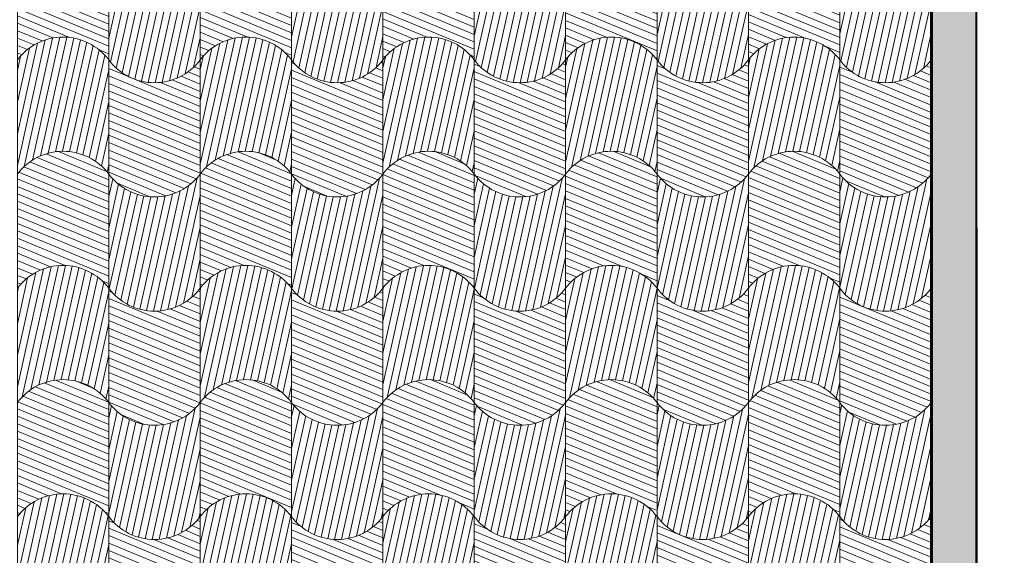
# Model space of a CAD drawing. Units: millimetres. Extents: x -6821 to 15012, y -5190 to 13770.
# Drawn here: x -4084 to 227, y -2844 to -499 of the extents above; entities that cross this region are included whole.
import ezdxf

# ---------------------------------------------------------------- set-up
doc = ezdxf.new("R2010")
doc.units = ezdxf.units.MM
doc.header["$MEASUREMENT"] = 0
doc.linetypes.add('Dashed', pattern=[4.233333, 2.116667, -2.116667])
doc.linetypes.add('Wipeout_Contour', pattern=[1000, 0, -1000])
doc.layers.add('PLAAN K1_RAAMATUKOGU PÕRANDALAOTIS_1_AR - SEINAD - siseseinad', color=7, linetype='Continuous')
for name, color, linetype, lineweight, true_color in [('PLAAN K1_RAAMATUKOGU PÕRANDALAOTIS_1_AR - SEINAD - siseseinad_Pen_No__107', 7, 'Continuous', 9, 0x8a8a8a), ('PLAAN K1_RAAMATUKOGU PÕRANDALAOTIS_1_AR - SEINAD - siseseinad_Pen_No__176', 7, 'Continuous', 15, 0xb6b6b6), ('PLAAN K1_RAAMATUKOGU PÕRANDALAOTIS_1_AR - SEINAD - siseseinad_Pen_No__67', 7, 'Continuous', 9, 0x8a8a8a), ('PLAAN K1_RAAMATUKOGU PÕRANDALAOTIS_1_SA - VIIMISTLUS - põrand_Pen_No__119', 7, 'Continuous', 13, 0xdecbcb), ('PLAAN K1_RAAMATUKOGU PÕRANDALAOTIS_1_SA - VIIMISTLUS - põrand_Pen_No__251', 7, 'Continuous', 13, 0xc17a62), ('PLAAN K1_RAAMATUKOGU PÕRANDALAOTIS_1_SA - VIIMISTLUS - põrand_Pen_No__87', 7, 'Continuous', 9, 0x8a8a8a), ('PLAAN K1_RAAMATUKOGU PÕRANDALAOTIS_1_SA - VIIMISTLUS - sein 3D_Pen_No__180', 7, 'Continuous', 15, 0xb6b6b6)]:
    doc.layers.add(name, color=color, linetype=linetype, lineweight=lineweight, true_color=true_color)
for name, color, linetype, lineweight in [('PLAAN K1_RAAMATUKOGU PÕRANDALAOTIS_1_AR - SEINAD - siseseinad_Pen_No__27', 7, 'Continuous', 25), ('PLAAN K1_RAAMATUKOGU PÕRANDALAOTIS_1_New_AR - SEINAD - siseseinad_Pen_No__27', 7, 'Continuous', 25), ('PLAAN K1_RAAMATUKOGU PÕRANDALAOTIS_1_SA - VIIMISTLUS - põrand_Pen_No__1', 255, 'Continuous', 13), ('PLAAN K1_RAAMATUKOGU PÕRANDALAOTIS_1_SA - VIIMISTLUS - põrand_Pen_No__18', 9, 'Continuous', 13), ('PLAAN K1_RAAMATUKOGU PÕRANDALAOTIS_1_SA - VIIMISTLUS - põrand_Pen_No__226', 231, 'Continuous', 0), ('PLAAN K1_RAAMATUKOGU PÕRANDALAOTIS_1_SA - VIIMISTLUS - sein 3D_Pen_No__41', 7, 'Continuous', 35)]:
    doc.layers.add(name, color=color, linetype=linetype, lineweight=lineweight)
pattern_1 = [(77.5, (-954.598, 4290.134), (-29.28888, 6.49319), [])]
pattern_2 = [(157.5, (-954.598, 4290.134), (11.4805, 27.71639), [])]
pattern_3 = [(32.5, (-954.598, 4290.134), (-9.306303, 14.607968), [0, -10]), (32.5, (-955.034, 4300.124), (-9.306303, 14.607968), [0, -10])]

msp = doc.modelspace()

# ---------------------------------------------------------------- hatches: boundary and pattern name
at = {"layer": 'PLAAN K1_RAAMATUKOGU PÕRANDALAOTIS_1_SA - VIIMISTLUS - põrand_Pen_No__119', "linetype": 'Continuous', "lineweight": 13, "true_color": 0xdecbcb}
h = msp.add_hatch(dxfattribs=at)
h.set_pattern_fill('__KIVI_plokk_PEEGEL_0001', color=254, style=0, pattern_type=2)
h.set_pattern_definition(pattern_2)
h.paths.add_polyline_path([(-4093.6, -674.9, -0.5), (-3693.6, -674.9), (-3693.6, -174.9, 0.5), (-4093.6, -174.9)])
h = msp.add_hatch(dxfattribs=at)
h.set_pattern_fill('__KIVI_plokk_PEEGEL_0001', color=254, style=0, pattern_type=2)
h.set_pattern_definition(pattern_2)
h.paths.add_polyline_path([(-3293.6, -174.9), (-3293.6, -674.9, -0.5), (-2893.6, -674.9), (-2893.6, -174.9, 0.5)])
h = msp.add_hatch(dxfattribs=at)
h.set_pattern_fill('__KIVI_plokk_PEEGEL_0001', color=254, style=0, pattern_type=2)
h.set_pattern_definition(pattern_2)
h.paths.add_polyline_path([(-1693.6, -174.9), (-1693.6, -674.9, -0.5), (-1293.6, -674.9), (-1293.6, -174.9, 0.5)])
h = msp.add_hatch(dxfattribs=at)
h.set_pattern_fill('__KIVI_plokk_PEEGEL_0001', color=254, style=0, pattern_type=2)
h.set_pattern_definition(pattern_2)
h.paths.add_polyline_path([(-893.6, -174.9), (-893.6, -674.9, -0.5), (-493.6, -674.9), (-493.6, -174.9, 0.5)])
h = msp.add_hatch(dxfattribs=at)
h.set_pattern_fill('__KIVI_plokk_0001', color=254, style=0, pattern_type=2)
h.set_pattern_definition(pattern_1)
h.paths.add_polyline_path([(-3693.6, -174.9), (-3693.6, -674.9, 0.5), (-3293.6, -674.9), (-3293.6, -174.9, -0.5)])
h = msp.add_hatch(dxfattribs=at)
h.set_pattern_fill('__KIVI_plokk_0001', color=254, style=0, pattern_type=2)
h.set_pattern_definition(pattern_1)
h.paths.add_polyline_path([(-2893.6, -174.9), (-2893.6, -674.9, 0.5), (-2493.6, -674.9), (-2493.6, -174.9, -0.5)])
h = msp.add_hatch(dxfattribs=at)
h.set_pattern_fill('__KIVI_plokk_0001', color=254, style=0, pattern_type=2)
h.set_pattern_definition(pattern_1)
h.paths.add_polyline_path([(-2093.6, -174.9), (-2093.6, -674.9, 0.5), (-1693.6, -674.9), (-1693.6, -174.9, -0.5)])
h = msp.add_hatch(dxfattribs=at)
h.set_pattern_fill('__KIVI_plokk_0001', color=254, style=0, pattern_type=2)
h.set_pattern_definition(pattern_1)
h.paths.add_polyline_path([(-493.6, -174.9), (-493.6, -674.9, 0.5), (-93.6, -674.9), (-93.6, -174.9, -0.5)])
h = msp.add_hatch(dxfattribs=at)
h.set_pattern_fill('__KIVI_plokk_0001', color=254, style=0, pattern_type=2)
h.set_pattern_definition(pattern_1)
h.paths.add_polyline_path([(-4093.6, -674.9), (-4093.6, -1174.9, -0.5), (-3693.6, -1174.9), (-3693.6, -674.9, 0.5)])
h = msp.add_hatch(dxfattribs=at)
h.set_pattern_fill('__KIVI_plokk_0001', color=254, style=0, pattern_type=2)
h.set_pattern_definition(pattern_1)
h.paths.add_polyline_path([(-3293.6, -674.9), (-3293.6, -1174.9, -0.5), (-2893.6, -1174.9), (-2893.6, -674.9, 0.5)])
h = msp.add_hatch(dxfattribs=at)
h.set_pattern_fill('__KIVI_plokk_0001', color=254, style=0, pattern_type=2)
h.set_pattern_definition(pattern_1)
h.paths.add_polyline_path([(-2493.6, -674.9), (-2493.6, -1174.9, -0.5), (-2093.6, -1174.9), (-2093.6, -674.9, 0.5)])
h = msp.add_hatch(dxfattribs=at)
h.set_pattern_fill('__KIVI_plokk_0001', color=254, style=0, pattern_type=2)
h.set_pattern_definition(pattern_1)
h.paths.add_polyline_path([(-1693.6, -1174.9, -0.5), (-1293.6, -1174.9), (-1293.6, -674.9, 0.5), (-1693.6, -674.9)])
h = msp.add_hatch(dxfattribs=at)
h.set_pattern_fill('__KIVI_plokk_0001', color=254, style=0, pattern_type=2)
h.set_pattern_definition(pattern_1)
h.paths.add_polyline_path([(-893.6, -1174.9, -0.5), (-493.6, -1174.9), (-493.6, -674.9, 0.5), (-893.6, -674.9)])
h = msp.add_hatch(dxfattribs=at)
h.set_pattern_fill('__KIVI_plokk_PEEGEL_0001', color=254, style=0, pattern_type=2)
h.set_pattern_definition(pattern_2)
h.paths.add_polyline_path([(-2893.6, -674.9), (-2893.6, -1174.9, 0.5), (-2493.6, -1174.9), (-2493.6, -674.9, -0.5)])
h = msp.add_hatch(dxfattribs=at)
h.set_pattern_fill('__KIVI_plokk_PEEGEL_0001', color=254, style=0, pattern_type=2)
h.set_pattern_definition(pattern_2)
h.paths.add_polyline_path([(-2093.6, -674.9), (-2093.6, -1174.9, 0.5), (-1693.6, -1174.9), (-1693.6, -674.9, -0.5)])
h = msp.add_hatch(dxfattribs=at)
h.set_pattern_fill('__KIVI_plokk_PEEGEL_0001', color=254, style=0, pattern_type=2)
h.set_pattern_definition(pattern_2)
h.paths.add_polyline_path([(-1293.6, -1174.9, 0.5), (-893.6, -1174.9), (-893.6, -674.9, -0.5), (-1293.6, -674.9)])
h = msp.add_hatch(dxfattribs=at)
h.set_pattern_fill('__KIVI_plokk_PEEGEL_0001', color=254, style=0, pattern_type=2)
h.set_pattern_definition(pattern_2)
h.paths.add_polyline_path([(-493.6, -674.9), (-493.6, -1174.9, 0.5), (-93.6, -1174.9), (-93.6, -674.9, -0.5)])
h = msp.add_hatch(dxfattribs=at)
h.set_pattern_fill('__KIVI_plokk_PEEGEL_0001', color=254, style=0, pattern_type=2)
h.set_pattern_definition(pattern_2)
h.paths.add_polyline_path([(-4093.6, -1174.9), (-4093.6, -1674.9, -0.5), (-3693.6, -1674.9), (-3693.6, -1174.9, 0.5)])
h = msp.add_hatch(dxfattribs=at)
h.set_pattern_fill('__KIVI_plokk_PEEGEL_0001', color=254, style=0, pattern_type=2)
h.set_pattern_definition(pattern_2)
h.paths.add_polyline_path([(-2493.6, -1674.9, -0.5), (-2093.6, -1674.9), (-2093.6, -1174.9, 0.5), (-2493.6, -1174.9)])
h = msp.add_hatch(dxfattribs=at)
h.set_pattern_fill('__KIVI_plokk_PEEGEL_0001', color=254, style=0, pattern_type=2)
h.set_pattern_definition(pattern_2)
h.paths.add_polyline_path([(-1693.6, -1174.9), (-1693.6, -1674.9, -0.5), (-1293.6, -1674.9), (-1293.6, -1174.9, 0.5)])
h = msp.add_hatch(dxfattribs=at)
h.set_pattern_fill('__KIVI_plokk_0001', color=254, style=0, pattern_type=2)
h.set_pattern_definition(pattern_1)
h.paths.add_polyline_path([(-3693.6, -1174.9), (-3693.6, -1674.9, 0.5), (-3293.6, -1674.9), (-3293.6, -1174.9, -0.5)])
h = msp.add_hatch(dxfattribs=at)
h.set_pattern_fill('__KIVI_plokk_0001', color=254, style=0, pattern_type=2)
h.set_pattern_definition(pattern_1)
h.paths.add_polyline_path([(-2893.6, -1174.9), (-2893.6, -1674.9, 0.5), (-2493.6, -1674.9), (-2493.6, -1174.9, -0.5)])
h = msp.add_hatch(dxfattribs=at)
h.set_pattern_fill('__KIVI_plokk_0001', color=254, style=0, pattern_type=2)
h.set_pattern_definition(pattern_1)
h.paths.add_polyline_path([(-2093.6, -1174.9), (-2093.6, -1674.9, 0.5), (-1693.6, -1674.9), (-1693.6, -1174.9, -0.5)])
h = msp.add_hatch(dxfattribs=at)
h.set_pattern_fill('__KIVI_plokk_0001', color=254, style=0, pattern_type=2)
h.set_pattern_definition(pattern_1)
h.paths.add_polyline_path([(-1293.6, -1174.9), (-1293.6, -1674.9, 0.5), (-893.6, -1674.9), (-893.6, -1174.9, -0.5)])
h = msp.add_hatch(dxfattribs=at)
h.set_pattern_fill('__KIVI_plokk_0001', color=254, style=0, pattern_type=2)
h.set_pattern_definition(pattern_1)
h.paths.add_polyline_path([(-4093.6, -1674.9), (-4093.6, -2174.9, -0.5), (-3693.6, -2174.9), (-3693.6, -1674.9, 0.5)])
h = msp.add_hatch(dxfattribs=at)
h.set_pattern_fill('__KIVI_plokk_0001', color=254, style=0, pattern_type=2)
h.set_pattern_definition(pattern_1)
h.paths.add_polyline_path([(-3293.6, -1674.9), (-3293.6, -2174.9, -0.5), (-2893.6, -2174.9), (-2893.6, -1674.9, 0.5)])
h = msp.add_hatch(dxfattribs=at)
h.set_pattern_fill('__KIVI_plokk_0001', color=254, style=0, pattern_type=2)
h.set_pattern_definition(pattern_1)
h.paths.add_polyline_path([(-2493.6, -1674.9), (-2493.6, -2174.9, -0.5), (-2093.6, -2174.9), (-2093.6, -1674.9, 0.5)])
h = msp.add_hatch(dxfattribs=at)
h.set_pattern_fill('__KIVI_plokk_0001', color=254, style=0, pattern_type=2)
h.set_pattern_definition(pattern_1)
h.paths.add_polyline_path([(-1693.6, -1674.9), (-1693.6, -2174.9, -0.5), (-1293.6, -2174.9), (-1293.6, -1674.9, 0.5)])
h = msp.add_hatch(dxfattribs=at)
h.set_pattern_fill('__KIVI_plokk_0001', color=254, style=0, pattern_type=2)
h.set_pattern_definition(pattern_1)
h.paths.add_polyline_path([(-893.6, -1674.9), (-893.6, -2174.9, -0.5), (-493.6, -2174.9), (-493.6, -1674.9, 0.5)])
h = msp.add_hatch(dxfattribs=at)
h.set_pattern_fill('__KIVI_plokk_PEEGEL_0001', color=254, style=0, pattern_type=2)
h.set_pattern_definition(pattern_2)
h.paths.add_polyline_path([(-3693.6, -1674.9), (-3693.6, -2174.9, 0.5), (-3293.6, -2174.9), (-3293.6, -1674.9, -0.5)])
h = msp.add_hatch(dxfattribs=at)
h.set_pattern_fill('__KIVI_plokk_PEEGEL_0001', color=254, style=0, pattern_type=2)
h.set_pattern_definition(pattern_2)
h.paths.add_polyline_path([(-2893.6, -1674.9), (-2893.6, -2174.9, 0.5), (-2493.6, -2174.9), (-2493.6, -1674.9, -0.5)])
h = msp.add_hatch(dxfattribs=at)
h.set_pattern_fill('__KIVI_plokk_PEEGEL_0001', color=254, style=0, pattern_type=2)
h.set_pattern_definition(pattern_2)
h.paths.add_polyline_path([(-2093.6, -1674.9), (-2093.6, -2174.9, 0.5), (-1693.6, -2174.9), (-1693.6, -1674.9, -0.5)])
h = msp.add_hatch(dxfattribs=at)
h.set_pattern_fill('__KIVI_plokk_PEEGEL_0001', color=254, style=0, pattern_type=2)
h.set_pattern_definition(pattern_2)
h.paths.add_polyline_path([(-1293.6, -2174.9, 0.5), (-893.6, -2174.9), (-893.6, -1674.9, -0.5), (-1293.6, -1674.9)])
h = msp.add_hatch(dxfattribs=at)
h.set_pattern_fill('__KIVI_plokk_PEEGEL_0001', color=254, style=0, pattern_type=2)
h.set_pattern_definition(pattern_2)
h.paths.add_polyline_path([(-493.6, -2174.9, 0.5), (-93.6, -2174.9), (-93.6, -1674.9, -0.5), (-493.6, -1674.9)])
h = msp.add_hatch(dxfattribs=at)
h.set_pattern_fill('__KIVI_plokk_PEEGEL_0001', color=254, style=0, pattern_type=2)
h.set_pattern_definition(pattern_2)
h.paths.add_polyline_path([(-4093.6, -2674.9, -0.5), (-3693.6, -2674.9), (-3693.6, -2174.9, 0.5), (-4093.6, -2174.9)])
h = msp.add_hatch(dxfattribs=at)
h.set_pattern_fill('__KIVI_plokk_PEEGEL_0001', color=254, style=0, pattern_type=2)
h.set_pattern_definition(pattern_2)
h.paths.add_polyline_path([(-2493.6, -2174.9), (-2493.6, -2674.9, -0.5), (-2093.6, -2674.9), (-2093.6, -2174.9, 0.5)])
h = msp.add_hatch(dxfattribs=at)
h.set_pattern_fill('__KIVI_plokk_PEEGEL_0001', color=254, style=0, pattern_type=2)
h.set_pattern_definition(pattern_2)
h.paths.add_polyline_path([(-893.6, -2174.9), (-893.6, -2674.9, -0.5), (-493.6, -2674.9), (-493.6, -2174.9, 0.5)])
h = msp.add_hatch(dxfattribs=at)
h.set_pattern_fill('__KIVI_plokk_0001', color=254, style=0, pattern_type=2)
h.set_pattern_definition(pattern_1)
h.paths.add_polyline_path([(-3693.6, -2174.9), (-3693.6, -2674.9, 0.5), (-3293.6, -2674.9), (-3293.6, -2174.9, -0.5)])
h = msp.add_hatch(dxfattribs=at)
h.set_pattern_fill('__KIVI_plokk_0001', color=254, style=0, pattern_type=2)
h.set_pattern_definition(pattern_1)
h.paths.add_polyline_path([(-2893.6, -2674.9, 0.5), (-2493.6, -2674.9), (-2493.6, -2174.9, -0.5), (-2893.6, -2174.9)])
h = msp.add_hatch(dxfattribs=at)
h.set_pattern_fill('__KIVI_plokk_0001', color=254, style=0, pattern_type=2)
h.set_pattern_definition(pattern_1)
h.paths.add_polyline_path([(-2093.6, -2174.9), (-2093.6, -2674.9, 0.5), (-1693.6, -2674.9), (-1693.6, -2174.9, -0.5)])
h = msp.add_hatch(dxfattribs=at)
h.set_pattern_fill('__KIVI_plokk_0001', color=254, style=0, pattern_type=2)
h.set_pattern_definition(pattern_1)
h.paths.add_polyline_path([(-1293.6, -2174.9), (-1293.6, -2674.9, 0.5), (-893.6, -2674.9), (-893.6, -2174.9, -0.5)])
h = msp.add_hatch(dxfattribs=at)
h.set_pattern_fill('__KIVI_plokk_0001', color=254, style=0, pattern_type=2)
h.set_pattern_definition(pattern_1)
h.paths.add_polyline_path([(-493.6, -2174.9), (-493.6, -2674.9, 0.5), (-93.6, -2674.9), (-93.6, -2174.9, -0.5)])
h = msp.add_hatch(dxfattribs=at)
h.set_pattern_fill('__KIVI_plokk_0001', color=254, style=0, pattern_type=2)
h.set_pattern_definition(pattern_1)
h.paths.add_polyline_path([(-4093.6, -2674.9), (-4093.6, -3174.9, -0.5), (-3693.6, -3174.9), (-3693.6, -2674.9, 0.5)])
h = msp.add_hatch(dxfattribs=at)
h.set_pattern_fill('__KIVI_plokk_PEEGEL_0001', color=254, style=0, pattern_type=2)
h.set_pattern_definition(pattern_2)
h.paths.add_polyline_path([(-2893.6, -3174.9, 0.5), (-2493.6, -3174.9), (-2493.6, -2674.9, -0.5), (-2893.6, -2674.9)])
h = msp.add_hatch(dxfattribs=at)
h.set_pattern_fill('__KIVI_plokk_PEEGEL_0001', color=254, style=0, pattern_type=2)
h.set_pattern_definition(pattern_2)
h.paths.add_polyline_path([(-2093.6, -2674.9), (-2093.6, -3174.9, 0.5), (-1693.6, -3174.9), (-1693.6, -2674.9, -0.5)])
h = msp.add_hatch(dxfattribs=at)
h.set_pattern_fill('__KIVI_plokk_PEEGEL_0001', color=254, style=0, pattern_type=2)
h.set_pattern_definition(pattern_2)
h.paths.add_polyline_path([(-1293.6, -3174.9, 0.5), (-893.6, -3174.9), (-893.6, -2674.9, -0.5), (-1293.6, -2674.9)])
at = {"layer": 'PLAAN K1_RAAMATUKOGU PÕRANDALAOTIS_1_SA - VIIMISTLUS - põrand_Pen_No__18', "linetype": 'Continuous', "lineweight": 13}
h = msp.add_hatch(dxfattribs=at)
h.set_pattern_fill('__METALL___Brass_Bronze__B4', color=9, style=0, pattern_type=2)
h.set_pattern_definition([(77.5, (-954.6, 4290.13), (-126.9185, 28.1371), []), (77.5, (-1018.06, 4304.2), (-126.9185, 28.1371), [97.5, -32.5])])
h.paths.add_polyline_path([(101.4, -1469.9), (101.4, -4569.9), (106.5, -4569.9), (106.5, -1469.9)])
at = {"layer": 'PLAAN K1_RAAMATUKOGU PÕRANDALAOTIS_1_SA - VIIMISTLUS - põrand_Pen_No__226', "linetype": 'Continuous', "lineweight": 0}
h = msp.add_hatch(dxfattribs=at)
h.set_pattern_fill('__KIVI_plokk_PEEGEL_0001', color=231, style=0, pattern_type=2)
h.set_pattern_definition(pattern_2)
h.paths.add_polyline_path([(-2493.6, -174.9), (-2493.6, -674.9, -0.5), (-2093.6, -674.9), (-2093.6, -174.9, 0.5)])
h = msp.add_hatch(dxfattribs=at)
h.set_pattern_fill('__KIVI_plokk_PEEGEL_0001', color=231, style=0, pattern_type=2)
h.set_pattern_definition(pattern_2)
h.paths.add_polyline_path([(-3693.6, -674.9), (-3693.6, -1174.9, 0.5), (-3293.6, -1174.9), (-3293.6, -674.9, -0.5)])
h = msp.add_hatch(dxfattribs=at)
h.set_pattern_fill('__KIVI_plokk_PEEGEL_0001', color=231, style=0, pattern_type=2)
h.set_pattern_definition(pattern_2)
h.paths.add_polyline_path([(-3293.6, -1174.9), (-3293.6, -1674.9, -0.5), (-2893.6, -1674.9), (-2893.6, -1174.9, 0.5)])
h = msp.add_hatch(dxfattribs=at)
h.set_pattern_fill('__KIVI_plokk_PEEGEL_0001', color=231, style=0, pattern_type=2)
h.set_pattern_definition(pattern_2)
h.paths.add_polyline_path([(-893.6, -1174.9), (-893.6, -1674.9, -0.5), (-493.6, -1674.9), (-493.6, -1174.9, 0.5)])
h = msp.add_hatch(dxfattribs=at)
h.set_pattern_fill('__KIVI_plokk_0001', color=231, style=0, pattern_type=2)
h.set_pattern_definition(pattern_1)
h.paths.add_polyline_path([(-493.6, -1174.9), (-493.6, -1674.9, 0.5), (-93.6, -1674.9), (-93.6, -1174.9, -0.5)])
h = msp.add_hatch(dxfattribs=at)
h.set_pattern_fill('__KIVI_plokk_PEEGEL_0001', color=231, style=0, pattern_type=2)
h.set_pattern_definition(pattern_2)
h.paths.add_polyline_path([(-1693.6, -2174.9), (-1693.6, -2674.9, -0.5), (-1293.6, -2674.9), (-1293.6, -2174.9, 0.5)])
h = msp.add_hatch(dxfattribs=at)
h.set_pattern_fill('__KIVI_plokk_0001', color=231, style=0, pattern_type=2)
h.set_pattern_definition(pattern_1)
h.paths.add_polyline_path([(-1693.6, -3174.9, -0.5), (-1293.6, -3174.9), (-1293.6, -2674.9, 0.5), (-1693.6, -2674.9)])
h = msp.add_hatch(dxfattribs=at)
h.set_pattern_fill('__KIVI_plokk_0001', color=231, style=0, pattern_type=2)
h.set_pattern_definition(pattern_1)
h.paths.add_polyline_path([(-893.6, -2674.9), (-893.6, -3174.9, -0.5), (-493.6, -3174.9), (-493.6, -2674.9, 0.5)])
h = msp.add_hatch(dxfattribs=at)
h.set_pattern_fill('__KIVI_plokk_PEEGEL_0001', color=231, style=0, pattern_type=2)
h.set_pattern_definition(pattern_2)
h.paths.add_polyline_path([(-3693.6, -2674.9), (-3693.6, -3174.9, 0.5), (-3293.6, -3174.9), (-3293.6, -2674.9, -0.5)])
h = msp.add_hatch(dxfattribs=at)
h.set_pattern_fill('__KIVI_plokk_PEEGEL_0001', color=231, style=0, pattern_type=2)
h.set_pattern_definition(pattern_2)
h.paths.add_polyline_path([(-493.6, -3174.9, 0.5), (-93.6, -3174.9), (-93.6, -2674.9, -0.5), (-493.6, -2674.9)])
at = {"layer": 'PLAAN K1_RAAMATUKOGU PÕRANDALAOTIS_1_SA - VIIMISTLUS - põrand_Pen_No__251', "linetype": 'Continuous', "lineweight": 13, "true_color": 0xc17a62}
h = msp.add_hatch(dxfattribs=at)
h.set_pattern_fill('__KIVI_plokk_0001', color=23, style=0, pattern_type=2)
h.set_pattern_definition(pattern_1)
h.paths.add_polyline_path([(-1293.6, -174.9), (-1293.6, -674.9, 0.5), (-893.6, -674.9), (-893.6, -174.9, -0.5)])
h = msp.add_hatch(dxfattribs=at)
h.set_pattern_fill('__KIVI_plokk_PEEGEL_0001', color=23, style=0, pattern_type=2)
h.set_pattern_definition(pattern_2)
h.paths.add_polyline_path([(-3293.6, -2174.9), (-3293.6, -2674.9, -0.5), (-2893.6, -2674.9), (-2893.6, -2174.9, 0.5)])
h = msp.add_hatch(dxfattribs=at)
h.set_pattern_fill('__KIVI_plokk_0001', color=23, style=0, pattern_type=2)
h.set_pattern_definition(pattern_1)
h.paths.add_polyline_path([(-3293.6, -2674.9), (-3293.6, -3174.9, -0.5), (-2893.6, -3174.9), (-2893.6, -2674.9, 0.5)])
h = msp.add_hatch(dxfattribs=at)
h.set_pattern_fill('__KIVI_plokk_0001', color=23, style=0, pattern_type=2)
h.set_pattern_definition(pattern_1)
h.paths.add_polyline_path([(-2493.6, -3174.9, -0.5), (-2093.6, -3174.9), (-2093.6, -2674.9, 0.5), (-2493.6, -2674.9)])

# ---------------------------------------------------------------- linework, layer by layer
at = {"layer": 'PLAAN K1_RAAMATUKOGU PÕRANDALAOTIS_1_SA - VIIMISTLUS - põrand_Pen_No__119', "color": 254, "linetype": 'Continuous', "lineweight": 13, "true_color": 0xdecbcb, "flags": 128}
msp.add_lwpolyline([(106.5, -1469.9), (101.4, -1469.9), (101.4, -4569.9), (106.5, -4569.9)], dxfattribs=at)
at = {"layer": 'PLAAN K1_RAAMATUKOGU PÕRANDALAOTIS_1_SA - VIIMISTLUS - põrand_Pen_No__87', "color": 252, "linetype": 'Continuous', "lineweight": 9, "true_color": 0x8a8a8a, "flags": 128}
for points in [[(-4093.6, -674.9, -0.5), (-3693.6, -674.9), (-3693.6, -174.9, 0.5), (-4093.6, -174.9)], [(-3293.6, -174.9), (-3293.6, -674.9, -0.5), (-2893.6, -674.9), (-2893.6, -174.9, 0.5)], [(-2493.6, -174.9), (-2493.6, -674.9, -0.5), (-2093.6, -674.9), (-2093.6, -174.9, 0.5)], [(-1693.6, -174.9), (-1693.6, -674.9, -0.5), (-1293.6, -674.9), (-1293.6, -174.9, 0.5)], [(-893.6, -174.9), (-893.6, -674.9, -0.5), (-493.6, -674.9), (-493.6, -174.9, 0.5)], [(-3693.6, -174.9), (-3693.6, -674.9, 0.5), (-3293.6, -674.9), (-3293.6, -174.9, -0.5)], [(-2893.6, -174.9), (-2893.6, -674.9, 0.5), (-2493.6, -674.9), (-2493.6, -174.9, -0.5)], [(-2093.6, -174.9), (-2093.6, -674.9, 0.5), (-1693.6, -674.9), (-1693.6, -174.9, -0.5)], [(-1293.6, -174.9), (-1293.6, -674.9, 0.5), (-893.6, -674.9), (-893.6, -174.9, -0.5)], [(-493.6, -174.9), (-493.6, -674.9, 0.5), (-93.6, -674.9), (-93.6, -174.9, -0.5)], [(-4093.6, -674.9), (-4093.6, -1174.9, -0.5), (-3693.6, -1174.9), (-3693.6, -674.9, 0.5)], [(-3293.6, -674.9), (-3293.6, -1174.9, -0.5), (-2893.6, -1174.9), (-2893.6, -674.9, 0.5)], [(-2493.6, -674.9), (-2493.6, -1174.9, -0.5), (-2093.6, -1174.9), (-2093.6, -674.9, 0.5)], [(-1693.6, -1174.9, -0.5), (-1293.6, -1174.9), (-1293.6, -674.9, 0.5), (-1693.6, -674.9)], [(-893.6, -1174.9, -0.5), (-493.6, -1174.9), (-493.6, -674.9, 0.5), (-893.6, -674.9)], [(-3693.6, -674.9), (-3693.6, -1174.9, 0.5), (-3293.6, -1174.9), (-3293.6, -674.9, -0.5)], [(-2893.6, -674.9), (-2893.6, -1174.9, 0.5), (-2493.6, -1174.9), (-2493.6, -674.9, -0.5)], [(-2093.6, -674.9), (-2093.6, -1174.9, 0.5), (-1693.6, -1174.9), (-1693.6, -674.9, -0.5)], [(-1293.6, -1174.9, 0.5), (-893.6, -1174.9), (-893.6, -674.9, -0.5), (-1293.6, -674.9)], [(-493.6, -674.9), (-493.6, -1174.9, 0.5), (-93.6, -1174.9), (-93.6, -674.9, -0.5)], [(-4093.6, -1174.9), (-4093.6, -1674.9, -0.5), (-3693.6, -1674.9), (-3693.6, -1174.9, 0.5)], [(-3293.6, -1174.9), (-3293.6, -1674.9, -0.5), (-2893.6, -1674.9), (-2893.6, -1174.9, 0.5)], [(-2493.6, -1674.9, -0.5), (-2093.6, -1674.9), (-2093.6, -1174.9, 0.5), (-2493.6, -1174.9)], [(-1693.6, -1174.9), (-1693.6, -1674.9, -0.5), (-1293.6, -1674.9), (-1293.6, -1174.9, 0.5)], [(-893.6, -1174.9), (-893.6, -1674.9, -0.5), (-493.6, -1674.9), (-493.6, -1174.9, 0.5)], [(-3693.6, -1174.9), (-3693.6, -1674.9, 0.5), (-3293.6, -1674.9), (-3293.6, -1174.9, -0.5)], [(-2893.6, -1174.9), (-2893.6, -1674.9, 0.5), (-2493.6, -1674.9), (-2493.6, -1174.9, -0.5)], [(-2093.6, -1174.9), (-2093.6, -1674.9, 0.5), (-1693.6, -1674.9), (-1693.6, -1174.9, -0.5)], [(-1293.6, -1174.9), (-1293.6, -1674.9, 0.5), (-893.6, -1674.9), (-893.6, -1174.9, -0.5)], [(-493.6, -1174.9), (-493.6, -1674.9, 0.5), (-93.6, -1674.9), (-93.6, -1174.9, -0.5)], [(-4093.6, -1674.9), (-4093.6, -2174.9, -0.5), (-3693.6, -2174.9), (-3693.6, -1674.9, 0.5)], [(-3293.6, -1674.9), (-3293.6, -2174.9, -0.5), (-2893.6, -2174.9), (-2893.6, -1674.9, 0.5)], [(-2493.6, -1674.9), (-2493.6, -2174.9, -0.5), (-2093.6, -2174.9), (-2093.6, -1674.9, 0.5)], [(-1693.6, -1674.9), (-1693.6, -2174.9, -0.5), (-1293.6, -2174.9), (-1293.6, -1674.9, 0.5)], [(-893.6, -1674.9), (-893.6, -2174.9, -0.5), (-493.6, -2174.9), (-493.6, -1674.9, 0.5)], [(-3693.6, -1674.9), (-3693.6, -2174.9, 0.5), (-3293.6, -2174.9), (-3293.6, -1674.9, -0.5)], [(-2893.6, -1674.9), (-2893.6, -2174.9, 0.5), (-2493.6, -2174.9), (-2493.6, -1674.9, -0.5)], [(-2093.6, -1674.9), (-2093.6, -2174.9, 0.5), (-1693.6, -2174.9), (-1693.6, -1674.9, -0.5)], [(-1293.6, -2174.9, 0.5), (-893.6, -2174.9), (-893.6, -1674.9, -0.5), (-1293.6, -1674.9)], [(-493.6, -2174.9, 0.5), (-93.6, -2174.9), (-93.6, -1674.9, -0.5), (-493.6, -1674.9)], [(-4093.6, -2674.9, -0.5), (-3693.6, -2674.9), (-3693.6, -2174.9, 0.5), (-4093.6, -2174.9)], [(-3293.6, -2174.9), (-3293.6, -2674.9, -0.5), (-2893.6, -2674.9), (-2893.6, -2174.9, 0.5)], [(-2493.6, -2174.9), (-2493.6, -2674.9, -0.5), (-2093.6, -2674.9), (-2093.6, -2174.9, 0.5)], [(-1693.6, -2174.9), (-1693.6, -2674.9, -0.5), (-1293.6, -2674.9), (-1293.6, -2174.9, 0.5)], [(-893.6, -2174.9), (-893.6, -2674.9, -0.5), (-493.6, -2674.9), (-493.6, -2174.9, 0.5)], [(-3693.6, -2174.9), (-3693.6, -2674.9, 0.5), (-3293.6, -2674.9), (-3293.6, -2174.9, -0.5)], [(-2893.6, -2674.9, 0.5), (-2493.6, -2674.9), (-2493.6, -2174.9, -0.5), (-2893.6, -2174.9)], [(-2093.6, -2174.9), (-2093.6, -2674.9, 0.5), (-1693.6, -2674.9), (-1693.6, -2174.9, -0.5)], [(-1293.6, -2174.9), (-1293.6, -2674.9, 0.5), (-893.6, -2674.9), (-893.6, -2174.9, -0.5)], [(-493.6, -2174.9), (-493.6, -2674.9, 0.5), (-93.6, -2674.9), (-93.6, -2174.9, -0.5)], [(-4093.6, -2674.9), (-4093.6, -3174.9, -0.5), (-3693.6, -3174.9), (-3693.6, -2674.9, 0.5)], [(-3293.6, -2674.9), (-3293.6, -3174.9, -0.5), (-2893.6, -3174.9), (-2893.6, -2674.9, 0.5)], [(-2493.6, -3174.9, -0.5), (-2093.6, -3174.9), (-2093.6, -2674.9, 0.5), (-2493.6, -2674.9)], [(-1693.6, -3174.9, -0.5), (-1293.6, -3174.9), (-1293.6, -2674.9, 0.5), (-1693.6, -2674.9)], [(-893.6, -2674.9), (-893.6, -3174.9, -0.5), (-493.6, -3174.9), (-493.6, -2674.9, 0.5)], [(-3693.6, -2674.9), (-3693.6, -3174.9, 0.5), (-3293.6, -3174.9), (-3293.6, -2674.9, -0.5)], [(-2893.6, -3174.9, 0.5), (-2493.6, -3174.9), (-2493.6, -2674.9, -0.5), (-2893.6, -2674.9)], [(-2093.6, -2674.9), (-2093.6, -3174.9, 0.5), (-1693.6, -3174.9), (-1693.6, -2674.9, -0.5)], [(-1293.6, -3174.9, 0.5), (-893.6, -3174.9), (-893.6, -2674.9, -0.5), (-1293.6, -2674.9)], [(-493.6, -3174.9, 0.5), (-93.6, -3174.9), (-93.6, -2674.9, -0.5), (-493.6, -2674.9)]]:
    msp.add_lwpolyline(points, format="xyb", close=True, dxfattribs=at)

# ---------------------------------------------------------------- next in the draw order: wipeouts: each hides what was drawn before it
at = {"color": 254, "linetype": 'Wipeout_Contour', "lineweight": 0, "ltscale": 20154.520053}
msp.add_wipeout([(-93.5, 3670.1), (-93.5, -4569.8), (-88.5, -4569.8), (-88.5, 3668.9), (-89.5, 3670.1)], dxfattribs=at).dxf.layer = 'PLAAN K1_RAAMATUKOGU PÕRANDALAOTIS_1_AR - SEINAD - siseseinad'
at = {"color": 254, "linetype": 'Wipeout_Contour', "lineweight": 0, "ltscale": 15995.498343}
msp.add_wipeout([(101.5, 3425.1), (101.5, -4569.8), (106.5, -4569.8), (106.5, 3425.1)], dxfattribs=at).dxf.layer = 'PLAAN K1_RAAMATUKOGU PÕRANDALAOTIS_1_AR - SEINAD - siseseinad'

# ---------------------------------------------------------------- next in the draw order: hatches: boundary and pattern name
at = {"layer": 'PLAAN K1_RAAMATUKOGU PÕRANDALAOTIS_1_AR - SEINAD - siseseinad_Pen_No__176', "linetype": 'Continuous', "lineweight": 15, "true_color": 0xb6b6b6}
h = msp.add_hatch(dxfattribs=at)
h.set_pattern_fill('__KROHV___tihe_0001', color=253, style=0, pattern_type=2)
h.set_pattern_definition(pattern_3)
h.paths.add_polyline_path([(-93.5, 3670.1), (-93.5, -4569.8), (-88.5, -4569.8), (-88.5, 3668.9), (-89.5, 3670.1)])
h = msp.add_hatch(dxfattribs=at)
h.set_pattern_fill('__KROHV___tihe_0001', color=253, style=0, pattern_type=2)
h.set_pattern_definition(pattern_3)
h.paths.add_polyline_path([(101.5, 3425.1), (101.5, -4569.8), (106.5, -4569.8), (106.5, 3425.1)])

# ---------------------------------------------------------------- next in the draw order: wipeouts: each hides what was drawn before it
at = {"color": 254, "linetype": 'Wipeout_Contour', "lineweight": 0, "ltscale": 16004.594538}
msp.add_wipeout([(-88.5, 3430.1), (-88.5, -4569.8), (101.5, -4569.8), (101.5, 3430.1)], dxfattribs=at).dxf.layer = 'PLAAN K1_RAAMATUKOGU PÕRANDALAOTIS_1_AR - SEINAD - siseseinad'

# ---------------------------------------------------------------- next in the draw order: hatches: boundary and pattern name
at = {"layer": 'PLAAN K1_RAAMATUKOGU PÕRANDALAOTIS_1_AR - SEINAD - siseseinad_Pen_No__107', "linetype": 'Continuous', "lineweight": 9, "true_color": 0x8a8a8a}
h = msp.add_hatch(dxfattribs=at)
h.set_pattern_fill('__EHITUSPLOKK___õõnesplo_97', color=252, style=0, pattern_type=2)
h.set_pattern_definition([(77.5, (-954.6, 4290.13), (-97.6296, 21.644), []), (122.5, (-1052.23, 4311.78), (75.9052, 48.357), [0, -60, 0, -90]), (187.5, (-1030.58, 4409.41), (-11.7474, 89.23), [0, -44, 0, -76])])
h.paths.add_polyline_path([(-88.5, 3430.1), (-88.5, -4569.8), (101.5, -4569.8), (101.5, 3430.1)])
at = {"layer": 'PLAAN K1_RAAMATUKOGU PÕRANDALAOTIS_1_SA - VIIMISTLUS - sein 3D_Pen_No__180', "linetype": 'Continuous', "lineweight": 15, "true_color": 0xb6b6b6}
msp.add_hatch(color=253, dxfattribs=at).paths.add_polyline_path([(-94.5, 3675.1), (-94.5, -4563.9), (-93.5, -4563.9), (-93.5, 3675.1)])

# ---------------------------------------------------------------- next in the draw order: linework, layer by layer
at = {"layer": 'PLAAN K1_RAAMATUKOGU PÕRANDALAOTIS_1_AR - SEINAD - siseseinad_Pen_No__27', "color": 7, "linetype": 'Continuous', "lineweight": 25}
msp.add_line((-88.5, 3430.1), (-88.5, -4569.8), dxfattribs=at)
at = {"layer": 'PLAAN K1_RAAMATUKOGU PÕRANDALAOTIS_1_AR - SEINAD - siseseinad_Pen_No__27', "color": 7, "linetype": 'Continuous', "lineweight": 25, "flags": 128}
for points in [[(-93.5, 3670.1), (-93.5, -4569.8)], [(106.5, -4569.8), (106.5, 3425.1)]]:
    msp.add_lwpolyline(points, dxfattribs=at)
at = {"layer": 'PLAAN K1_RAAMATUKOGU PÕRANDALAOTIS_1_AR - SEINAD - siseseinad_Pen_No__67', "color": 252, "linetype": 'Continuous', "lineweight": 9, "true_color": 0x8a8a8a}
msp.add_line((101.5, -4569.8), (101.5, 3425.1), dxfattribs=at)
at = {"layer": 'PLAAN K1_RAAMATUKOGU PÕRANDALAOTIS_1_New_AR - SEINAD - siseseinad_Pen_No__27', "color": 7, "linetype": 'Continuous', "lineweight": 25, "flags": 128}
for points in [[(106.5, -1409.8), (106.5, -1559.8)], [(106.5, -1559.8), (106.5, -1569.8)]]:
    msp.add_lwpolyline(points, dxfattribs=at)
at = {"layer": 'PLAAN K1_RAAMATUKOGU PÕRANDALAOTIS_1_SA - VIIMISTLUS - põrand_Pen_No__1', "color": 255, "linetype": 'Dashed', "lineweight": 13, "flags": 128}
msp.add_lwpolyline([(5199, 6435.1), (3376.3, 6435.1), (3376.3, 11437.8), (4861.4, 11437.8), (4861.4, 13770.1), (-6820.7, 13770.1), (-6820.7, -5189.9), (106.5, -5189.9), (106.5, 3425.1), (5199, 3425.1)], dxfattribs=at)
at = {"layer": 'PLAAN K1_RAAMATUKOGU PÕRANDALAOTIS_1_SA - VIIMISTLUS - sein 3D_Pen_No__41', "color": 7, "linetype": 'Continuous', "lineweight": 35, "flags": 128}
for points in [[(-94.5, 3676.1), (-94.5, -4563.9)], [(-93.5, -4563.9), (-93.5, 3675.1)], [(106.5, -1569.8), (106.5, -4564.9)]]:
    msp.add_lwpolyline(points, dxfattribs=at)

doc.saveas('drawing.dxf')
